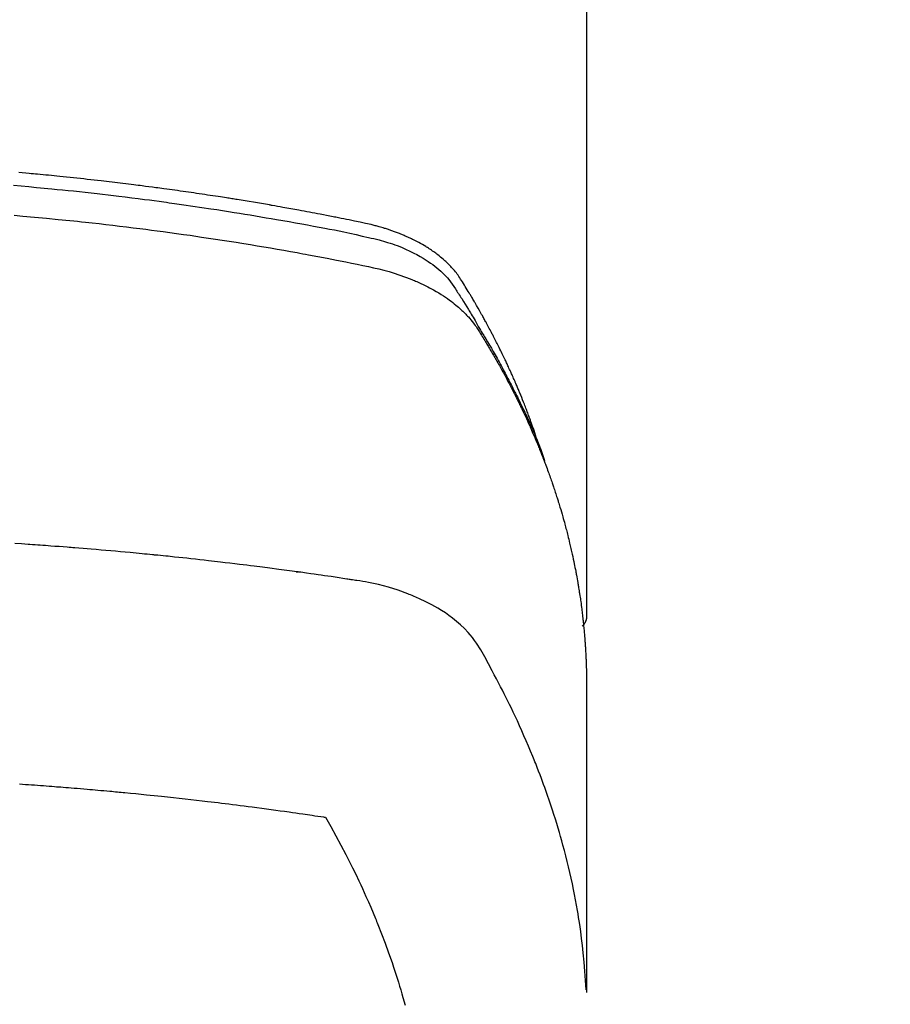
# Model space of a CAD drawing. Extents: x 0 to 26473, y -22053 to -13183.
# Drawn here: x 17609 to 17633, y -15372 to -15345 of the extents above; entities that cross this region are included whole.
import ezdxf

# ---------------------------------------------------------------- set-up
doc = ezdxf.new("R2010")
doc.units = 0
doc.header["$LTSCALE"] = 50
doc.header["$MEASUREMENT"] = 0
doc.layers.get('0').update_dxf_attribs({"linetype": 'CONTINUOUS'})
doc.layers.add('150-機器', color=8, linetype='CONTINUOUS')
doc.layers.add('160-文字', color=254, linetype='CONTINUOUS')
doc.styles.add('KH001', font='txt')
doc.dimstyles.new('KH1xx030', dxfattribs={"dimscale": 30, "dimtxt": 2, "dimasz": 0.6, "dimexe": 0.3, "dimexo": 1.2, "dimgap": 0.5, "dimtad": 3, "dimdec": 1, "dimdsep": 46, "dimlunit": 6, "dimtxsty": 'KH001', "dimblk": 'DOT', "dimcen": 1, "dimdle": 1, "dimclrd": 256, "dimclre": 256, "dimclrt": 256, "dimadec": 0, "dimazin": 0, "dimtfac": 1, "dimtdec": 1, "dimtix": 1, "dimtmove": 2, "dimatfit": 3, "dimldrblk": 'CLOSEDBLANK', "dimfxl": 1, "dimtolj": 1, "dimtzin": 0, "dimlwd": -1, "dimlwe": -1, "dimarcsym": 0})

# ---------------------------------------------------------------- blocks, each defined once
blk = doc.blocks.new('F402_H')
at = {"layer": '150-機器', "color": 13, "linetype": 'Continuous'}
blk.add_line((22.939, -188.142), (22.939, -261.807), dxfattribs=at)
for points in [[(21.583, -256.961), (21.563, -256.897), (21.543, -256.832), (21.522, -256.768), (21.501, -256.704), (21.483, -256.65), (21.464, -256.596), (21.445, -256.543), (21.426, -256.489), (21.417, -256.467), (21.409, -256.445), (21.401, -256.423), (21.393, -256.401), (21.38, -256.365), (21.367, -256.329), (21.354, -256.294), (21.341, -256.258), (21.329, -256.227), (21.317, -256.196), (21.306, -256.165), (21.294, -256.133), (21.28, -256.098), (21.266, -256.062), (21.252, -256.026), (21.238, -255.991), (21.214, -255.929), (21.189, -255.866), (21.164, -255.804), (21.139, -255.742), (21.128, -255.716), (21.117, -255.69), (21.106, -255.663), (21.095, -255.637), (21.084, -255.61), (21.073, -255.583), (21.062, -255.557), (21.051, -255.53), (21.039, -255.503), (21.028, -255.477), (21.016, -255.45), (21.005, -255.423), (20.997, -255.406), (20.99, -255.388), (20.982, -255.37), (20.975, -255.352), (20.959, -255.317), (20.943, -255.282), (20.928, -255.247), (20.912, -255.212), (20.9, -255.185), (20.888, -255.158), (20.877, -255.132), (20.865, -255.105), (20.849, -255.07), (20.833, -255.035), (20.816, -255), (20.8, -254.965), (20.788, -254.938), (20.776, -254.912), (20.764, -254.885), (20.751, -254.859), (20.739, -254.832), (20.726, -254.806), (20.714, -254.779), (20.701, -254.753), (20.693, -254.735), (20.685, -254.718), (20.676, -254.7), (20.668, -254.682), (20.659, -254.665), (20.651, -254.647), (20.642, -254.63), (20.634, -254.612), (20.612, -254.569), (20.591, -254.525), (20.569, -254.481), (20.548, -254.437), (20.531, -254.402), (20.513, -254.367), (20.496, -254.332), (20.478, -254.297), (20.46, -254.262), (20.442, -254.227), (20.424, -254.192), (20.406, -254.157), (20.395, -254.135), (20.383, -254.113), (20.372, -254.091), (20.36, -254.069), (20.34, -254.03), (20.319, -253.991), (20.298, -253.952), (20.278, -253.913), (20.259, -253.878), (20.24, -253.843), (20.222, -253.809), (20.203, -253.774), (20.189, -253.748), (20.174, -253.722), (20.16, -253.696), (20.146, -253.67), (20.132, -253.644), (20.117, -253.618), (20.103, -253.591), (20.088, -253.565), (20.078, -253.548), (20.069, -253.531), (20.059, -253.514), (20.049, -253.496), (20.01, -253.427), (19.97, -253.357), (19.931, -253.288), (19.891, -253.219), (19.875, -253.193), (19.86, -253.168), (19.845, -253.142), (19.83, -253.116), (19.815, -253.09), (19.799, -253.064), (19.784, -253.039), (19.769, -253.013), (19.759, -252.995), (19.748, -252.978), (19.738, -252.961), (19.727, -252.944), (19.701, -252.901), (19.675, -252.858), (19.648, -252.815), (19.622, -252.772), (19.596, -252.729), (19.569, -252.686), (19.542, -252.644), (19.516, -252.601), (19.494, -252.566), (19.471, -252.531), (19.448, -252.497), (19.425, -252.463), (19.401, -252.43), (19.376, -252.398), (19.351, -252.366), (19.325, -252.334), (19.3, -252.305), (19.274, -252.275), (19.248, -252.246), (19.221, -252.218), (19.193, -252.188), (19.165, -252.16), (19.136, -252.131), (19.107, -252.103), (19.086, -252.084), (19.064, -252.064), (19.043, -252.045), (19.021, -252.026), (18.983, -251.994), (18.945, -251.962), (18.907, -251.931), (18.868, -251.901), (18.841, -251.88), (18.814, -251.86), (18.787, -251.84), (18.76, -251.821), (18.728, -251.799), (18.697, -251.778), (18.666, -251.757), (18.634, -251.736), (18.61, -251.721), (18.587, -251.706), (18.563, -251.691), (18.539, -251.676), (18.493, -251.648), (18.446, -251.621), (18.399, -251.594), (18.352, -251.569), (18.316, -251.55), (18.28, -251.531), (18.244, -251.513), (18.208, -251.495), (18.178, -251.48), (18.147, -251.465), (18.117, -251.45), (18.086, -251.436), (18.066, -251.426), (18.045, -251.417), (18.024, -251.408), (18.003, -251.399), (17.978, -251.388), (17.953, -251.377), (17.929, -251.367), (17.904, -251.356), (17.882, -251.347), (17.861, -251.338), (17.839, -251.33), (17.817, -251.321), (17.791, -251.311), (17.765, -251.302), (17.739, -251.292), (17.713, -251.282), (17.687, -251.272), (17.661, -251.263), (17.634, -251.253), (17.608, -251.243), (17.585, -251.235), (17.562, -251.228), (17.539, -251.22), (17.516, -251.212), (17.489, -251.204), (17.462, -251.195), (17.435, -251.186), (17.408, -251.178), (17.373, -251.167), (17.338, -251.156), (17.303, -251.146), (17.268, -251.136), (17.24, -251.128), (17.212, -251.12), (17.185, -251.113), (17.157, -251.106), (17.129, -251.098), (17.101, -251.091), (17.073, -251.084), (17.045, -251.077), (16.895, -251.041), (16.744, -251.009), (16.592, -250.978), (16.441, -250.948), (16.369, -250.934), (16.297, -250.919), (16.225, -250.905), (16.153, -250.89), (16.116, -250.883), (16.08, -250.876), (16.044, -250.869), (16.008, -250.861), (15.918, -250.844), (15.827, -250.826), (15.737, -250.809), (15.647, -250.792), (15.574, -250.778), (15.502, -250.764), (15.429, -250.75), (15.357, -250.737), (15.284, -250.723), (15.211, -250.71), (15.138, -250.696), (15.065, -250.683), (15.011, -250.673), (14.956, -250.663), (14.902, -250.653), (14.847, -250.643), (14.792, -250.633), (14.738, -250.623), (14.683, -250.614), (14.629, -250.604), (14.555, -250.591), (14.482, -250.578), (14.409, -250.565), (14.335, -250.552), (14.317, -250.549), (14.299, -250.546), (14.281, -250.542), (14.263, -250.539), (14.207, -250.53), (14.152, -250.521), (14.097, -250.511), (14.042, -250.502), (13.932, -250.484), (13.822, -250.465), (13.712, -250.447), (13.601, -250.429), (13.546, -250.42), (13.491, -250.411), (13.436, -250.402), (13.381, -250.393), (13.344, -250.387), (13.307, -250.381), (13.27, -250.375), (13.233, -250.369), (13.196, -250.363), (13.159, -250.357), (13.123, -250.351), (13.086, -250.346), (13.03, -250.337), (12.974, -250.328), (12.919, -250.32), (12.863, -250.311), (12.789, -250.299), (12.715, -250.288), (12.641, -250.277), (12.567, -250.266), (12.493, -250.255), (12.418, -250.243), (12.344, -250.232), (12.27, -250.221), (12.196, -250.21), (12.121, -250.199), (12.047, -250.189), (11.973, -250.178), (11.898, -250.168), (11.824, -250.157), (11.75, -250.147), (11.675, -250.136), (11.601, -250.126), (11.526, -250.116), (11.452, -250.106), (11.377, -250.095), (11.321, -250.088), (11.265, -250.08), (11.209, -250.073), (11.153, -250.066), (11.06, -250.053), (10.966, -250.041), (10.873, -250.029), (10.78, -250.017), (10.724, -250.009), (10.668, -250.002), (10.611, -249.995), (10.555, -249.988), (10.48, -249.978), (10.405, -249.969), (10.33, -249.96), (10.255, -249.951), (10.18, -249.942), (10.105, -249.933), (10.03, -249.924), (9.955, -249.915), (9.88, -249.906), (9.805, -249.897), (9.73, -249.889), (9.655, -249.88), (9.561, -249.869), (9.466, -249.859), (9.372, -249.848), (9.278, -249.838), (9.184, -249.828), (9.089, -249.817), (8.995, -249.807), (8.901, -249.797), (8.807, -249.787), (8.712, -249.778), (8.618, -249.768), (8.524, -249.758), (8.448, -249.751), (8.372, -249.743), (8.296, -249.736), (8.221, -249.728), (8.145, -249.721), (8.068, -249.714), (7.992, -249.707), (7.916, -249.699), (7.86, -249.694), (7.803, -249.689), (7.746, -249.684), (7.689, -249.679), (7.594, -249.67), (7.499, -249.661), (7.404, -249.653)], [(7.264, -250), (7.473, -250.019), (7.681, -250.037), (7.889, -250.057), (7.994, -250.066), (8.098, -250.076), (8.202, -250.086), (8.306, -250.096), (8.455, -250.111), (8.603, -250.126), (8.751, -250.141), (8.9, -250.156), (9.063, -250.174), (9.225, -250.191), (9.388, -250.21), (9.551, -250.228), (9.699, -250.245), (9.846, -250.262), (9.994, -250.279), (10.141, -250.297), (10.318, -250.318), (10.495, -250.34), (10.671, -250.362), (10.848, -250.385), (10.98, -250.402), (11.112, -250.42), (11.244, -250.437), (11.376, -250.455), (11.45, -250.466), (11.523, -250.476), (11.596, -250.486), (11.669, -250.496), (11.918, -250.532), (12.166, -250.568), (12.414, -250.604), (12.662, -250.642), (12.822, -250.667), (12.982, -250.692), (13.141, -250.717), (13.301, -250.743), (13.446, -250.766), (13.591, -250.79), (13.736, -250.813), (13.881, -250.837), (14.025, -250.862), (14.17, -250.886), (14.314, -250.91), (14.459, -250.935), (14.632, -250.965), (14.805, -250.995), (14.977, -251.026), (15.15, -251.057), (15.308, -251.086), (15.466, -251.115), (15.624, -251.144), (15.781, -251.174), (15.91, -251.197), (16.039, -251.221), (16.168, -251.246), (16.296, -251.272), (16.465, -251.309), (16.633, -251.348), (16.801, -251.388), (16.969, -251.427), (17.043, -251.443), (17.117, -251.46), (17.19, -251.477), (17.264, -251.495), (17.321, -251.51), (17.379, -251.526), (17.437, -251.543), (17.494, -251.561), (17.561, -251.582), (17.627, -251.604), (17.693, -251.627), (17.758, -251.651), (17.874, -251.697), (17.988, -251.746), (18.102, -251.798), (18.213, -251.853), (18.299, -251.898), (18.383, -251.945), (18.466, -251.995), (18.548, -252.046), (18.609, -252.087), (18.67, -252.128), (18.729, -252.171), (18.788, -252.216), (18.843, -252.26), (18.897, -252.306), (18.95, -252.353), (19.002, -252.401), (19.046, -252.444), (19.09, -252.488), (19.131, -252.534), (19.172, -252.581), (19.22, -252.643), (19.265, -252.706), (19.309, -252.771), (19.352, -252.837), (19.372, -252.868), (19.392, -252.898), (19.412, -252.929), (19.432, -252.96), (19.455, -252.995), (19.478, -253.031), (19.501, -253.066), (19.524, -253.101), (19.571, -253.176), (19.617, -253.251), (19.664, -253.326), (19.71, -253.401), (19.729, -253.432), (19.748, -253.462), (19.767, -253.493), (19.786, -253.524), (19.812, -253.567), (19.837, -253.609), (19.862, -253.652), (19.887, -253.695), (19.917, -253.751), (19.947, -253.807), (19.977, -253.863), (20.008, -253.918), (20.033, -253.96), (20.059, -254.001), (20.084, -254.043), (20.11, -254.084), (20.128, -254.113), (20.145, -254.142), (20.162, -254.171), (20.18, -254.2), (20.231, -254.286), (20.283, -254.373), (20.334, -254.46), (20.384, -254.548), (20.411, -254.593), (20.437, -254.639), (20.463, -254.685), (20.489, -254.731), (20.508, -254.764), (20.526, -254.798), (20.544, -254.831), (20.563, -254.865), (20.581, -254.898), (20.599, -254.932), (20.617, -254.965), (20.636, -254.998), (20.66, -255.044), (20.685, -255.091), (20.71, -255.137), (20.734, -255.183), (20.761, -255.233), (20.788, -255.284), (20.814, -255.335), (20.84, -255.385), (20.857, -255.419), (20.875, -255.453), (20.892, -255.486), (20.909, -255.52), (20.926, -255.554), (20.943, -255.587), (20.961, -255.621), (20.978, -255.655), (20.995, -255.688), (21.011, -255.722), (21.028, -255.756), (21.045, -255.789), (21.078, -255.857), (21.111, -255.924), (21.144, -255.992), (21.177, -256.06), (21.189, -256.085), (21.202, -256.11), (21.214, -256.136), (21.226, -256.161), (21.246, -256.204), (21.267, -256.246), (21.287, -256.288), (21.307, -256.331), (21.329, -256.378), (21.35, -256.424), (21.371, -256.471), (21.393, -256.518), (21.417, -256.574), (21.442, -256.629), (21.466, -256.684), (21.49, -256.74), (21.501, -256.765), (21.512, -256.791), (21.523, -256.816), (21.533, -256.842), (21.554, -256.893), (21.576, -256.944), (21.596, -256.995), (21.617, -257.047), (21.632, -257.086), (21.647, -257.124), (21.662, -257.163), (21.677, -257.202), (21.686, -257.227), (21.696, -257.253), (21.705, -257.279), (21.715, -257.305), (21.734, -257.361), (21.754, -257.417), (21.773, -257.473), (21.792, -257.529)], [(7.275, -250.821), (7.516, -250.841), (7.838, -250.87), (8.159, -250.9), (8.481, -250.932), (8.802, -250.964), (8.909, -250.975), (9.015, -250.986), (9.122, -250.998), (9.229, -251.009), (9.415, -251.029), (9.602, -251.05), (9.788, -251.071), (9.975, -251.093), (10.161, -251.115), (10.347, -251.137), (10.532, -251.16), (10.718, -251.184), (10.877, -251.204), (11.036, -251.224), (11.194, -251.245), (11.353, -251.266), (11.538, -251.291), (11.723, -251.317), (11.908, -251.343), (12.092, -251.369), (12.407, -251.415), (12.723, -251.462), (13.037, -251.51), (13.352, -251.56), (13.404, -251.568), (13.456, -251.576), (13.508, -251.585), (13.56, -251.593), (13.743, -251.623), (13.926, -251.654), (14.108, -251.684), (14.29, -251.715), (14.472, -251.746), (14.654, -251.778), (14.835, -251.81), (15.017, -251.843), (15.094, -251.857), (15.172, -251.871), (15.25, -251.885), (15.328, -251.9), (15.585, -251.948), (15.843, -251.997), (16.1, -252.047), (16.357, -252.097), (16.511, -252.127), (16.664, -252.158), (16.817, -252.19), (16.97, -252.223), (17.113, -252.255), (17.255, -252.289), (17.396, -252.325), (17.537, -252.363), (17.617, -252.387), (17.698, -252.412), (17.778, -252.438), (17.857, -252.465), (17.934, -252.493), (18.01, -252.521), (18.086, -252.551), (18.162, -252.581), (18.195, -252.594), (18.227, -252.607), (18.26, -252.621), (18.292, -252.635), (18.35, -252.66), (18.408, -252.687), (18.466, -252.714), (18.523, -252.742), (18.562, -252.762), (18.6, -252.781), (18.638, -252.801), (18.676, -252.821), (18.749, -252.861), (18.822, -252.902), (18.894, -252.945), (18.965, -252.989), (19.022, -253.025), (19.078, -253.062), (19.133, -253.1), (19.187, -253.139), (19.232, -253.173), (19.277, -253.206), (19.321, -253.241), (19.364, -253.276), (19.399, -253.305), (19.434, -253.335), (19.469, -253.366), (19.503, -253.397), (19.529, -253.422), (19.556, -253.447), (19.582, -253.472), (19.608, -253.498), (19.633, -253.524), (19.658, -253.55), (19.682, -253.576), (19.706, -253.602), (19.742, -253.642), (19.777, -253.683), (19.811, -253.725), (19.844, -253.768), (19.868, -253.801), (19.892, -253.834), (19.916, -253.867), (19.938, -253.901), (19.956, -253.929), (19.974, -253.956), (19.991, -253.984), (20.009, -254.012), (20.028, -254.042), (20.047, -254.073), (20.066, -254.104), (20.085, -254.135), (20.108, -254.171), (20.13, -254.208), (20.153, -254.245), (20.175, -254.281), (20.193, -254.312), (20.212, -254.343), (20.23, -254.374), (20.249, -254.404), (20.267, -254.435), (20.285, -254.466), (20.303, -254.497), (20.321, -254.528), (20.34, -254.558), (20.358, -254.589), (20.376, -254.62), (20.394, -254.651), (20.412, -254.682), (20.43, -254.712), (20.447, -254.743), (20.465, -254.774), (20.487, -254.813), (20.51, -254.853), (20.532, -254.892), (20.554, -254.932), (20.573, -254.967), (20.592, -255.001), (20.611, -255.036), (20.631, -255.071), (20.648, -255.102), (20.665, -255.133), (20.682, -255.164), (20.699, -255.195), (20.729, -255.251), (20.759, -255.307), (20.789, -255.363), (20.818, -255.419), (20.828, -255.438), (20.838, -255.457), (20.847, -255.475), (20.857, -255.494), (20.876, -255.531), (20.895, -255.569), (20.915, -255.606), (20.934, -255.644), (20.95, -255.675), (20.966, -255.706), (20.982, -255.737), (20.998, -255.768), (21.01, -255.793), (21.022, -255.818), (21.034, -255.843), (21.047, -255.868), (21.062, -255.9), (21.077, -255.931), (21.093, -255.962), (21.108, -255.994), (21.121, -256.019), (21.133, -256.044), (21.145, -256.069), (21.157, -256.094), (21.169, -256.119), (21.18, -256.144), (21.192, -256.169), (21.204, -256.194), (21.213, -256.213), (21.222, -256.232), (21.231, -256.25), (21.24, -256.269), (21.258, -256.307), (21.275, -256.345), (21.293, -256.383), (21.31, -256.421), (21.321, -256.446), (21.332, -256.471), (21.343, -256.496), (21.355, -256.521), (21.369, -256.553), (21.383, -256.584), (21.397, -256.616), (21.412, -256.647), (21.423, -256.672), (21.434, -256.697), (21.445, -256.723), (21.455, -256.748), (21.472, -256.786), (21.488, -256.824), (21.505, -256.861), (21.521, -256.899), (21.532, -256.925), (21.542, -256.95), (21.553, -256.975), (21.564, -257.001), (21.579, -257.038), (21.595, -257.076), (21.611, -257.114), (21.626, -257.152), (21.639, -257.184), (21.651, -257.215), (21.664, -257.247), (21.677, -257.278), (21.687, -257.304), (21.697, -257.329), (21.708, -257.355), (21.718, -257.38), (21.733, -257.418), (21.747, -257.456), (21.762, -257.494), (21.777, -257.533), (21.789, -257.564), (21.801, -257.596), (21.813, -257.628), (21.825, -257.66), (21.842, -257.704), (21.858, -257.749), (21.874, -257.793), (21.89, -257.838), (21.904, -257.876), (21.918, -257.914), (21.931, -257.952), (21.945, -257.99), (21.959, -258.029), (21.972, -258.067), (21.986, -258.105), (21.999, -258.143), (22.008, -258.169), (22.016, -258.194), (22.024, -258.22), (22.033, -258.246), (22.046, -258.284), (22.058, -258.322), (22.071, -258.36), (22.084, -258.398), (22.096, -258.437), (22.109, -258.475), (22.121, -258.514), (22.134, -258.552), (22.142, -258.578), (22.15, -258.603), (22.158, -258.629), (22.166, -258.655), (22.177, -258.693), (22.189, -258.731), (22.201, -258.77), (22.212, -258.808), (22.232, -258.872), (22.251, -258.936), (22.27, -259), (22.288, -259.065), (22.303, -259.116), (22.317, -259.167), (22.331, -259.219), (22.345, -259.27), (22.355, -259.308), (22.366, -259.347), (22.376, -259.385), (22.386, -259.424), (22.396, -259.462), (22.406, -259.501), (22.416, -259.54), (22.426, -259.578), (22.439, -259.63), (22.451, -259.681), (22.463, -259.733), (22.476, -259.785), (22.485, -259.823), (22.494, -259.862), (22.504, -259.901), (22.513, -259.939), (22.522, -259.978), (22.53, -260.017), (22.539, -260.055), (22.548, -260.094), (22.561, -260.158), (22.575, -260.223), (22.588, -260.288), (22.601, -260.352), (22.612, -260.404), (22.622, -260.455), (22.632, -260.507), (22.642, -260.559), (22.647, -260.585), (22.652, -260.611), (22.657, -260.636), (22.662, -260.662), (22.672, -260.714), (22.681, -260.766), (22.69, -260.817), (22.699, -260.869), (22.703, -260.895), (22.708, -260.921), (22.712, -260.947), (22.716, -260.973), (22.722, -261.011), (22.729, -261.05), (22.735, -261.089), (22.741, -261.128), (22.745, -261.154), (22.749, -261.18), (22.753, -261.205), (22.757, -261.231), (22.763, -261.27), (22.769, -261.309), (22.774, -261.348), (22.78, -261.386), (22.787, -261.438), (22.794, -261.49), (22.8, -261.542), (22.807, -261.594), (22.812, -261.633), (22.816, -261.672), (22.821, -261.711), (22.826, -261.75), (22.829, -261.775), (22.832, -261.801), (22.835, -261.827), (22.838, -261.853), (22.841, -261.879), (22.844, -261.905), (22.847, -261.931), (22.85, -261.957), (22.851, -261.972), (22.853, -261.988), (22.854, -262.003), (22.856, -262.019), (22.859, -262.056), (22.863, -262.092), (22.866, -262.129), (22.87, -262.165), (22.873, -262.204), (22.877, -262.243), (22.88, -262.282), (22.884, -262.321), (22.886, -262.347), (22.888, -262.373), (22.89, -262.399), (22.892, -262.425), (22.894, -262.451), (22.896, -262.477), (22.898, -262.502), (22.9, -262.528), (22.901, -262.555), (22.903, -262.581), (22.905, -262.607), (22.907, -262.633), (22.907, -262.646), (22.908, -262.659), (22.909, -262.672), (22.91, -262.685), (22.912, -262.724), (22.914, -262.763), (22.916, -262.802), (22.918, -262.841), (22.919, -262.867), (22.92, -262.892), (22.921, -262.918), (22.923, -262.944), (22.924, -262.97), (22.925, -262.996), (22.926, -263.022), (22.928, -263.048), (22.93, -263.113), (22.932, -263.178), (22.934, -263.243), (22.936, -263.308), (22.937, -263.373), (22.937, -263.439), (22.938, -263.504), (22.939, -263.569), (22.939, -263.613), (22.939, -263.656), (22.939, -263.7), (22.94, -263.744), (22.94, -263.833), (22.94, -263.922), (22.94, -264.011), (22.94, -264.1), (22.938, -266.096), (22.937, -268.091), (22.938, -270.087), (22.94, -272.082)], [(22.924, -272.005), (22.908, -271.752), (22.891, -271.499), (22.872, -271.246), (22.849, -270.993), (22.828, -270.798), (22.804, -270.604), (22.779, -270.41), (22.751, -270.216), (22.736, -270.12), (22.722, -270.025), (22.706, -269.929), (22.69, -269.834), (22.665, -269.69), (22.639, -269.546), (22.611, -269.402), (22.582, -269.259), (22.55, -269.104), (22.517, -268.949), (22.482, -268.794), (22.446, -268.64), (22.41, -268.492), (22.372, -268.344), (22.334, -268.196), (22.294, -268.049), (22.262, -267.932), (22.229, -267.816), (22.196, -267.7), (22.162, -267.584), (22.124, -267.46), (22.086, -267.337), (22.047, -267.213), (22.007, -267.09), (21.962, -266.956), (21.917, -266.821), (21.871, -266.687), (21.823, -266.554), (21.794, -266.472), (21.765, -266.391), (21.735, -266.31), (21.705, -266.229), (21.666, -266.126), (21.627, -266.023), (21.587, -265.921), (21.547, -265.819), (21.527, -265.769), (21.508, -265.72), (21.488, -265.671), (21.467, -265.621), (21.409, -265.479), (21.349, -265.338), (21.288, -265.197), (21.227, -265.056), (21.167, -264.921), (21.107, -264.787), (21.045, -264.653), (20.983, -264.519), (20.932, -264.413), (20.881, -264.307), (20.83, -264.202), (20.778, -264.096), (20.731, -264.001), (20.683, -263.906), (20.635, -263.811), (20.587, -263.716), (20.53, -263.607), (20.472, -263.498), (20.414, -263.389), (20.356, -263.279), (20.256, -263.087), (20.154, -262.897), (20.047, -262.709), (19.93, -262.527), (19.876, -262.45), (19.818, -262.374), (19.758, -262.301), (19.696, -262.229), (19.597, -262.125), (19.492, -262.025), (19.383, -261.93), (19.27, -261.84), (19.173, -261.768), (19.075, -261.699), (18.974, -261.633), (18.871, -261.57), (18.708, -261.477), (18.541, -261.391), (18.372, -261.31), (18.2, -261.235), (18.163, -261.219), (18.125, -261.204), (18.087, -261.189), (18.049, -261.174), (17.785, -261.077), (17.517, -260.991), (17.245, -260.918), (16.97, -260.861), (16.892, -260.848), (16.814, -260.835), (16.736, -260.824), (16.657, -260.812), (16.618, -260.806), (16.578, -260.8), (16.539, -260.794), (16.5, -260.788), (16.47, -260.784), (16.441, -260.779), (16.411, -260.775), (16.382, -260.77), (16.274, -260.754), (16.166, -260.737), (16.057, -260.721), (15.949, -260.705), (15.86, -260.692), (15.771, -260.679), (15.682, -260.666), (15.593, -260.653), (15.488, -260.638), (15.392, -260.624), (15.278, -260.608), (15.118, -260.587), (15.069, -260.58), (15.025, -260.574), (14.997, -260.571), (14.999, -260.571), (15.007, -260.572), (15.018, -260.573), (15.029, -260.574), (15.038, -260.576), (15.044, -260.576), (15.009, -260.572), (14.948, -260.564), (14.88, -260.555), (14.519, -260.507), (14.271, -260.475), (14.068, -260.448), (13.843, -260.419), (13.743, -260.406), (13.643, -260.394), (13.543, -260.381), (13.443, -260.369), (13.312, -260.353), (13.181, -260.338), (13.051, -260.323), (12.92, -260.307), (12.84, -260.298), (12.759, -260.288), (12.678, -260.279), (12.598, -260.269), (12.477, -260.256), (12.356, -260.242), (12.235, -260.229), (12.114, -260.216), (12.003, -260.204), (11.891, -260.192), (11.78, -260.181), (11.668, -260.169), (11.608, -260.162), (11.547, -260.156), (11.487, -260.149), (11.426, -260.143), (11.355, -260.136), (11.284, -260.129), (11.213, -260.122), (11.142, -260.115), (11.121, -260.113), (11.101, -260.111), (11.08, -260.109), (11.06, -260.107), (10.989, -260.1), (10.918, -260.093), (10.847, -260.086), (10.776, -260.079), (10.694, -260.071), (10.613, -260.063), (10.531, -260.056), (10.45, -260.048), (10.317, -260.036), (10.185, -260.024), (10.052, -260.012), (9.92, -260), (9.787, -259.988), (9.654, -259.977), (9.521, -259.966), (9.388, -259.954), (9.276, -259.945), (9.163, -259.936), (9.05, -259.926), (8.938, -259.917), (8.886, -259.913), (8.835, -259.909), (8.784, -259.905), (8.732, -259.901), (8.619, -259.893), (8.506, -259.884), (8.393, -259.876), (8.28, -259.867), (8.209, -259.862), (8.137, -259.857), (8.065, -259.852), (7.993, -259.847), (7.921, -259.842), (7.849, -259.837), (7.777, -259.832), (7.705, -259.827), (7.695, -259.826), (7.684, -259.825), (7.674, -259.824), (7.664, -259.824), (7.478, -259.811), (7.293, -259.798)], [(22.939, -261.793), (22.939, -261.795), (22.939, -261.798), (22.939, -261.8), (22.939, -261.802), (22.939, -261.804), (22.939, -261.807), (22.939, -261.809), (22.939, -261.811), (22.939, -261.813), (22.939, -261.816), (22.938, -261.818), (22.938, -261.82), (22.938, -261.822), (22.938, -261.825), (22.938, -261.827), (22.937, -261.829), (22.937, -261.831), (22.937, -261.834), (22.937, -261.836), (22.936, -261.838), (22.936, -261.84), (22.936, -261.843), (22.935, -261.845), (22.935, -261.847), (22.934, -261.849), (22.934, -261.852), (22.934, -261.854), (22.933, -261.856), (22.933, -261.858), (22.932, -261.86), (22.932, -261.863), (22.931, -261.865), (22.931, -261.867), (22.93, -261.869), (22.93, -261.872), (22.929, -261.874), (22.929, -261.876), (22.928, -261.878), (22.928, -261.88), (22.927, -261.883), (22.926, -261.885), (22.926, -261.887), (22.925, -261.889), (22.924, -261.891), (22.924, -261.894), (22.923, -261.896), (22.922, -261.898), (22.922, -261.9), (22.921, -261.902), (22.92, -261.905), (22.919, -261.907), (22.919, -261.909), (22.918, -261.911), (22.917, -261.913), (22.916, -261.915), (22.915, -261.917), (22.914, -261.92), (22.914, -261.922), (22.913, -261.924), (22.912, -261.926), (22.911, -261.928), (22.91, -261.93), (22.909, -261.932), (22.908, -261.935), (22.907, -261.937), (22.906, -261.939), (22.905, -261.941), (22.904, -261.943), (22.903, -261.945), (22.902, -261.947), (22.901, -261.949), (22.9, -261.951), (22.899, -261.953), (22.898, -261.956), (22.897, -261.958), (22.896, -261.96), (22.894, -261.962), (22.893, -261.964), (22.892, -261.966), (22.891, -261.968), (22.89, -261.97), (22.889, -261.972), (22.887, -261.974), (22.886, -261.976), (22.885, -261.978), (22.884, -261.98), (22.882, -261.982), (22.881, -261.984), (22.88, -261.986), (22.879, -261.988), (22.877, -261.99), (22.876, -261.992), (22.875, -261.994), (22.873, -261.996), (22.872, -261.998), (22.87, -262), (22.869, -262.002), (22.868, -262.004), (22.866, -262.006), (22.865, -262.008), (22.863, -262.01), (22.862, -262.012), (22.86, -262.013), (22.859, -262.015), (22.857, -262.017), (22.856, -262.019), (22.854, -262.021), (22.853, -262.023), (22.851, -262.025), (22.85, -262.027), (22.848, -262.028), (22.847, -262.03), (22.845, -262.032), (22.843, -262.034), (22.842, -262.036), (22.84, -262.038), (22.838, -262.039), (22.837, -262.041), (22.835, -262.043), (22.833, -262.045), (22.832, -262.047), (22.83, -262.048), (22.828, -262.05), (22.827, -262.052), (22.825, -262.054), (22.823, -262.055), (22.821, -262.057)], [(7.424, -266.375), (7.506, -266.381), (7.588, -266.387), (7.671, -266.392), (7.753, -266.398), (7.835, -266.404), (7.917, -266.41), (8, -266.416), (8.082, -266.422), (8.156, -266.428), (8.231, -266.434), (8.306, -266.439), (8.38, -266.445), (8.44, -266.45), (8.499, -266.454), (8.559, -266.458), (8.619, -266.463), (8.693, -266.469), (8.767, -266.475), (8.841, -266.481), (8.916, -266.487), (9.005, -266.494), (9.094, -266.502), (9.184, -266.509), (9.273, -266.517), (9.347, -266.523), (9.421, -266.53), (9.496, -266.536), (9.57, -266.543), (9.652, -266.55), (9.733, -266.558), (9.815, -266.565), (9.896, -266.573), (9.948, -266.577), (9.999, -266.582), (10.051, -266.587), (10.103, -266.592), (10.154, -266.597), (10.206, -266.602), (10.258, -266.607), (10.31, -266.612), (10.458, -266.626), (10.605, -266.64), (10.753, -266.655), (10.9, -266.669), (11.003, -266.68), (11.106, -266.691), (11.209, -266.701), (11.312, -266.712), (11.474, -266.729), (11.635, -266.747), (11.796, -266.764), (11.958, -266.782), (12.111, -266.8), (12.264, -266.817), (12.418, -266.835), (12.571, -266.853), (12.666, -266.864), (12.761, -266.875), (12.855, -266.886), (12.95, -266.898), (13.052, -266.91), (13.154, -266.923), (13.255, -266.936), (13.357, -266.949), (13.465, -266.963), (13.574, -266.976), (13.682, -266.99), (13.791, -267.005), (13.921, -267.022), (14.051, -267.039), (14.181, -267.056), (14.31, -267.073), (14.433, -267.09), (14.555, -267.107), (14.678, -267.124), (14.8, -267.141), (14.893, -267.154), (14.986, -267.167), (15.079, -267.181), (15.172, -267.194), (15.236, -267.203), (15.301, -267.213), (15.365, -267.222), (15.429, -267.232), (15.508, -267.243), (15.587, -267.255), (15.665, -267.267), (15.744, -267.279), (15.758, -267.281), (15.772, -267.283), (15.786, -267.286), (15.8, -267.288)], [(15.8, -267.288), (15.942, -267.541), (16.082, -267.795), (16.22, -268.05), (16.355, -268.307), (16.446, -268.486), (16.536, -268.666), (16.624, -268.847), (16.71, -269.028), (16.759, -269.133), (16.808, -269.239), (16.856, -269.344), (16.904, -269.45), (16.97, -269.6), (17.036, -269.75), (17.1, -269.901), (17.163, -270.052), (17.18, -270.093), (17.196, -270.134), (17.213, -270.175), (17.229, -270.216), (17.33, -270.474), (17.429, -270.734), (17.524, -270.994), (17.616, -271.256), (17.661, -271.391), (17.706, -271.526), (17.75, -271.661), (17.792, -271.797), (17.824, -271.902), (17.855, -272.007), (17.886, -272.112), (17.916, -272.218), (17.974, -272.426)]]:
    blk.add_lwpolyline(points, dxfattribs=at)
blk = doc.blocks.new('_ClosedBlank')
at = {"color": 0, "linetype": 'ByBlock', "lineweight": -2}
for p, q in [((-1, 0.1667), (0, 0)), ((-1, 0.1667), (-1, -0.1667)), ((0, 0), (-1, -0.1667))]:
    blk.add_line(p, q, dxfattribs=at)
blk = doc.blocks.new('_Dot')
at = {"color": 0, "linetype": 'ByBlock', "lineweight": -2}
blk.add_line((-0.5, 0), (-1, 0), dxfattribs=at)
at = {"color": 0, "linetype": 'ByBlock', "const_width": 0.5}
blk.add_lwpolyline([(-0.25, 0, 1), (0.25, 0, 1)], format="xyb", close=True, dxfattribs=at)

msp = doc.modelspace()

# ---------------------------------------------------------------- linework, layer by layer
at = {"layer": '150-機器', "color": 13}
for radius in [90.5, 80.5]:
    msp.add_circle((17601.931, -15305.058), radius, dxfattribs=at)

# ---------------------------------------------------------------- block references
at = {"layer": '150-機器'}
msp.add_blockref('F402_H', (17601.924, -15099.866), dxfattribs=at)

# ---------------------------------------------------------------- leaders
at = {"layer": '160-文字'}
msp.add_leader([(17481.931, -15100.058), (18313.285, -16115.276)], dimstyle='KH1xx030', override={"dimgap": 0.5, "dimtad": 1}, dxfattribs=at)
at = {"layer": '160-文字', "annotation_type": 0, "has_hookline": 1, "hookline_direction": 0, "text_width": 1357.92}
msp.add_leader([(17399.38, -15121.272), (17972.198, -16695.138), (17972.798, -16695.138)], dimstyle='KH1xx030', override={"dimgap": 0.5, "dimtad": 1}, dxfattribs=at)

doc.saveas('drawing.dxf')
